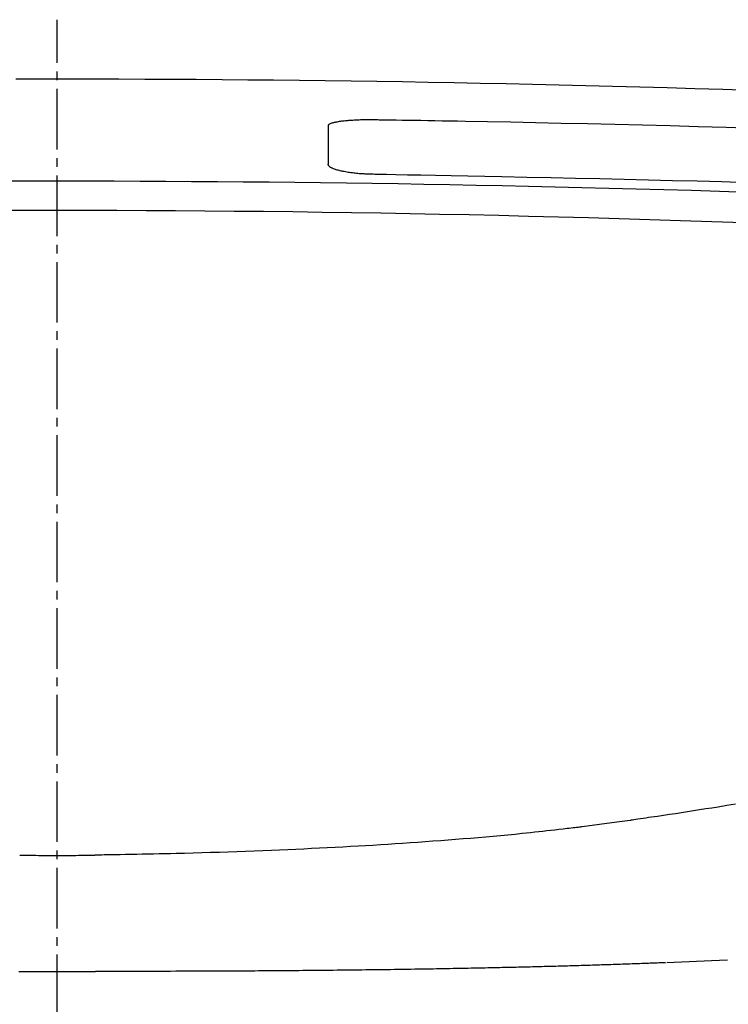
# Model space of a CAD drawing. Extents: x 0 to 2000, y 100 to 2900.
# Drawn here: x 1609 to 1691, y 1062 to 1176 of the extents above; entities that cross this region are included whole.
import ezdxf

# ---------------------------------------------------------------- set-up
doc = ezdxf.new("R2010")
doc.units = 0
doc.header["$MEASUREMENT"] = 0
doc.linetypes.add('EXLTYPE3', pattern=[10, 7, -1, 1, -1])
doc.layers.add('便器', color=7, linetype='CONTINUOUS')
doc.layers.add('温水洗浄便座', color=7, linetype='CONTINUOUS')

msp = doc.modelspace()

# ---------------------------------------------------------------- linework, layer by layer
at = {"layer": '便器', "color": 6, "linetype": 'EXLTYPE3'}
msp.add_line((1613, 1020.5), (1613, 1175.5), dxfattribs=at)
at = {"layer": '温水洗浄便座', "color": 6, "linetype": 'CONTINUOUS'}
for p, q in [((1644.302397, 1163.260878), (1644.302397, 1158.796773)), ((1608.586248, 1065.549641), (1617.414624, 1065.549641))]:
    msp.add_line(p, q, dxfattribs=at)
at = {"layer": '温水洗浄便座', "color": 6, "linetype": 'CONTINUOUS', "flags": 128}
for points in [[(1693.107187, 1167.326769), (1689.879001, 1167.427944), (1686.664134, 1167.524737), (1683.469378, 1167.617126), (1680.301527, 1167.705088), (1677.161878, 1167.788715), (1674.052916, 1167.867954), (1670.97155, 1167.942875), (1667.914685, 1168.013553), (1664.87923, 1168.080059), (1661.86209, 1168.142466), (1658.860173, 1168.200847), (1655.870386, 1168.255274), (1652.889636, 1168.305819), (1649.91483, 1168.352555), (1646.942875, 1168.395554), (1643.964449, 1168.434965), (1640.985813, 1168.470706), (1638.007003, 1168.502788), (1635.028051, 1168.531223), (1632.048991, 1168.556021), (1629.069858, 1168.577193), (1626.090686, 1168.594751), (1623.111507, 1168.608706), (1620.132357, 1168.619068), (1617.153269, 1168.625849), (1614.174277, 1168.629059), (1611.191889, 1168.628703), (1608.209611, 1168.624769)], [(1644.302397, 1163.260878), (1644.30286, 1163.261583), (1644.304183, 1163.263593), (1644.306263, 1163.266754), (1644.309, 1163.270911), (1644.31229, 1163.275911), (1644.316033, 1163.281598), (1644.320126, 1163.287817), (1644.324468, 1163.294415), (1644.328957, 1163.301237), (1644.333492, 1163.308127), (1644.33797, 1163.314932), (1644.346505, 1163.327887), (1644.354513, 1163.339958), (1644.362099, 1163.351225), (1644.369369, 1163.361766), (1644.376428, 1163.371657), (1644.383381, 1163.380977), (1644.390334, 1163.389805), (1644.397393, 1163.398218), (1644.404662, 1163.406293), (1644.412246, 1163.41411), (1644.420252, 1163.421746), (1644.461741, 1163.454245), (1644.51258, 1163.484832), (1644.57182, 1163.51361), (1644.638511, 1163.540679), (1644.711703, 1163.566141), (1644.790445, 1163.590097), (1644.873787, 1163.612649), (1644.96078, 1163.633899), (1645.050472, 1163.653946), (1645.141914, 1163.672893), (1645.234156, 1163.690841), (1645.366711, 1163.715058), (1645.499075, 1163.737522), (1645.631365, 1163.758336), (1645.763702, 1163.777602), (1645.896203, 1163.795421), (1646.028988, 1163.811896), (1646.162176, 1163.827129), (1646.295886, 1163.841222), (1646.430236, 1163.854277), (1646.565346, 1163.866395), (1646.701335, 1163.877678), (1646.850112, 1163.889087), (1646.999776, 1163.899632), (1647.150035, 1163.909314), (1647.300599, 1163.918135), (1647.451176, 1163.926095), (1647.601475, 1163.933195), (1647.751206, 1163.939436), (1647.900078, 1163.944818), (1648.047799, 1163.949342), (1648.194078, 1163.953009), (1648.338626, 1163.955821), (1648.43175, 1163.957198), (1648.523899, 1163.958247), (1648.614956, 1163.959), (1648.704805, 1163.959492), (1648.793329, 1163.959756), (1648.880412, 1163.959828), (1648.965939, 1163.95974), (1649.049792, 1163.959526), (1649.131855, 1163.959222), (1649.212012, 1163.95886), (1649.290147, 1163.958475), (1649.319795, 1163.958327), (1649.348686, 1163.958182), (1649.376385, 1163.958044), (1649.402456, 1163.957914), (1649.426463, 1163.957794), (1649.447972, 1163.957686), (1649.466547, 1163.957593), (1649.481752, 1163.957517), (1649.493152, 1163.95746), (1649.500312, 1163.957424), (1649.502795, 1163.957412)], [(1649.502795, 1163.957412), (1649.503329, 1163.957404), (1649.504867, 1163.957383), (1649.507311, 1163.957348), (1649.510561, 1163.957302), (1649.514519, 1163.957246), (1649.519088, 1163.957181), (1649.524169, 1163.957109), (1649.529664, 1163.957031), (1649.535474, 1163.956949), (1649.541501, 1163.956864), (1649.547646, 1163.956777), (1649.578755, 1163.956336), (1649.610331, 1163.955889), (1649.642331, 1163.955435), (1649.674712, 1163.954976), (1649.707431, 1163.954512), (1649.740444, 1163.954044), (1649.773709, 1163.953572), (1649.807183, 1163.953096), (1649.840823, 1163.952618), (1649.874584, 1163.952138), (1649.908426, 1163.951656), (1650.051005, 1163.94962), (1650.194339, 1163.947565), (1650.338537, 1163.945487), (1650.483713, 1163.943386), (1650.629978, 1163.941259), (1650.777444, 1163.939104), (1650.926222, 1163.93692), (1651.076426, 1163.934705), (1651.228166, 1163.932456), (1651.381555, 1163.930173), (1651.536704, 1163.927852), (1652.175906, 1163.918177), (1652.844777, 1163.907865), (1653.543031, 1163.8969), (1654.270379, 1163.885267), (1655.026535, 1163.872953), (1655.811212, 1163.859943), (1656.624121, 1163.846222), (1657.464976, 1163.831776), (1658.333489, 1163.816591), (1659.229372, 1163.800651), (1660.152339, 1163.783944), (1662.69487, 1163.736458), (1665.399795, 1163.683654), (1668.245463, 1163.625589), (1671.210222, 1163.562323), (1674.272422, 1163.493912), (1677.410411, 1163.420417), (1680.602537, 1163.341894), (1683.827151, 1163.258403), (1687.062599, 1163.170002), (1690.287232, 1163.076749), (1693.479398, 1162.978703)], [(1649.502795, 1157.633237), (1649.498173, 1157.633399), (1649.484876, 1157.633866), (1649.463754, 1157.634608), (1649.435656, 1157.635594), (1649.401434, 1157.636796), (1649.361937, 1157.638183), (1649.318017, 1157.639725), (1649.270524, 1157.641392), (1649.220308, 1157.643155), (1649.168219, 1157.644984), (1649.115108, 1157.646849), (1649.008103, 1157.650621), (1648.900381, 1157.654504), (1648.791915, 1157.658588), (1648.682674, 1157.662958), (1648.57263, 1157.667704), (1648.461752, 1157.672914), (1648.350012, 1157.678674), (1648.237381, 1157.685073), (1648.123828, 1157.692198), (1648.009324, 1157.700138), (1647.893841, 1157.70898), (1647.736906, 1157.722415), (1647.578528, 1157.737595), (1647.419089, 1157.754475), (1647.258974, 1157.773007), (1647.098567, 1157.793146), (1646.93825, 1157.814843), (1646.778408, 1157.838052), (1646.619425, 1157.862727), (1646.461684, 1157.888821), (1646.30557, 1157.916286), (1646.151465, 1157.945077), (1646.032674, 1157.968491), (1645.915324, 1157.992833), (1645.799394, 1158.018249), (1645.684865, 1158.044885), (1645.571715, 1158.072889), (1645.459926, 1158.102408), (1645.349477, 1158.133588), (1645.240347, 1158.166576), (1645.132515, 1158.201518), (1645.025963, 1158.238563), (1644.920669, 1158.277856), (1644.858083, 1158.302616), (1644.7965, 1158.328294), (1644.736478, 1158.354944), (1644.678573, 1158.382618), (1644.623343, 1158.411371), (1644.571343, 1158.441254), (1644.52313, 1158.472322), (1644.479261, 1158.504628), (1644.440293, 1158.538224), (1644.406782, 1158.573165), (1644.379286, 1158.609502), (1644.372312, 1158.620634), (1644.365852, 1158.631938), (1644.359833, 1158.643458), (1644.354184, 1158.655237), (1644.348831, 1158.667318), (1644.343703, 1158.679745), (1644.338728, 1158.692561), (1644.333834, 1158.705809), (1644.328949, 1158.719533), (1644.324, 1158.733775), (1644.318916, 1158.74858), (1644.316751, 1158.754896), (1644.314593, 1158.761193), (1644.312482, 1158.767349), (1644.310463, 1158.773242), (1644.308575, 1158.778747), (1644.306863, 1158.783743), (1644.305368, 1158.788106), (1644.304131, 1158.791714), (1644.303196, 1158.794443), (1644.302603, 1158.79617), (1644.302397, 1158.796773)], [(1692.642771, 1156.665367), (1689.764844, 1156.748974), (1686.918105, 1156.826916), (1684.095054, 1156.899905), (1681.288193, 1156.96865), (1678.490022, 1157.033865), (1675.693044, 1157.096259), (1672.889758, 1157.156545), (1670.072665, 1157.215433), (1667.234268, 1157.273634), (1664.367066, 1157.331861), (1662.384587, 1157.372056), (1660.420835, 1157.411871), (1658.511647, 1157.45058), (1656.692859, 1157.487457), (1655.000308, 1157.521774), (1653.46983, 1157.552804), (1652.137261, 1157.579822), (1651.038436, 1157.602101), (1650.209193, 1157.618914), (1649.685367, 1157.629535), (1649.502795, 1157.633237)], [(1607.680826, 1156.866669), (1610.658096, 1156.871236), (1613.635338, 1156.87225), (1616.614655, 1156.869716), (1619.593936, 1156.863623), (1622.573187, 1156.853963), (1625.552415, 1156.840725), (1628.531627, 1156.823899), (1631.51083, 1156.803475), (1634.490031, 1156.779442), (1637.469236, 1156.751791), (1640.448453, 1156.720512), (1643.427689, 1156.685594), (1646.40695, 1156.647028), (1649.389542, 1156.604752), (1652.37523, 1156.558741), (1655.367078, 1156.508925), (1658.368148, 1156.455234), (1661.381504, 1156.397598), (1664.41021, 1156.335947), (1667.457329, 1156.270212), (1670.525925, 1156.200322), (1673.619061, 1156.126209), (1676.7398, 1156.047801), (1679.891206, 1155.96503), (1683.075515, 1155.877818), (1686.286788, 1155.786198), (1689.518245, 1155.690198), (1692.763101, 1155.589844)], [(1692.281729, 1152.025895), (1688.636703, 1152.151584), (1685.022247, 1152.270969), (1681.443994, 1152.384052), (1677.900541, 1152.490898), (1674.388402, 1152.591603), (1670.904094, 1152.686262), (1667.444132, 1152.774968), (1664.005029, 1152.857818), (1660.583303, 1152.934905), (1657.175466, 1153.006324), (1653.778035, 1153.072169), (1650.387525, 1153.132536), (1647.00045, 1153.187519), (1643.614136, 1153.237195), (1640.227501, 1153.281594), (1636.840271, 1153.320729), (1633.452173, 1153.35461), (1630.062937, 1153.38325), (1626.672287, 1153.40666), (1623.279954, 1153.424853), (1619.885662, 1153.437839), (1616.489141, 1153.445631), (1613.090117, 1153.448241), (1609.688318, 1153.44568), (1606.283292, 1153.437954)], [(1691.353324, 1084.860751), (1690.353552, 1084.695447), (1689.359761, 1084.533928), (1688.640632, 1084.418838), (1687.925543, 1084.305794), (1687.214449, 1084.194646), (1686.507304, 1084.085243), (1685.804064, 1083.977434), (1685.104683, 1083.871066), (1684.409116, 1083.765989), (1683.717319, 1083.662052), (1683.029246, 1083.559104), (1682.344852, 1083.456992), (1681.664091, 1083.355566), (1681.326, 1083.305206), (1680.994252, 1083.255791), (1680.674297, 1083.208132), (1680.371582, 1083.163042), (1680.091554, 1083.121331), (1679.839662, 1083.08381), (1679.621352, 1083.051292), (1679.442073, 1083.024588), (1679.307272, 1083.004509), (1679.222396, 1082.991866), (1679.192893, 1082.987472)], [(1673.645195, 1082.237872), (1673.624075, 1082.235428), (1673.5634, 1082.228408), (1673.467201, 1082.217277), (1673.339508, 1082.202502), (1673.184351, 1082.18455), (1673.005761, 1082.163886), (1672.807767, 1082.140976), (1672.594399, 1082.116288), (1672.369688, 1082.090288), (1672.137663, 1082.063441), (1671.902356, 1082.036214), (1671.432528, 1081.98187), (1670.964871, 1081.927883), (1670.498568, 1081.874264), (1670.032802, 1081.821027), (1669.566757, 1081.768181), (1669.099616, 1081.715738), (1668.630561, 1081.663711), (1668.158778, 1081.612111), (1667.683447, 1081.560948), (1667.203754, 1081.510236), (1666.718882, 1081.459986), (1665.900152, 1081.377502), (1665.067164, 1081.296393), (1664.222231, 1081.216725), (1663.367665, 1081.138567), (1662.50578, 1081.061984), (1661.638889, 1080.987045), (1660.769305, 1080.913815), (1659.899342, 1080.842363), (1659.031313, 1080.772755), (1658.167532, 1080.705058), (1657.31031, 1080.63934), (1656.412967, 1080.572048), (1655.524613, 1080.506954), (1654.644316, 1080.443971), (1653.771141, 1080.383008), (1652.904157, 1080.323978), (1652.042432, 1080.266793), (1651.185031, 1080.211363), (1650.331023, 1080.157599), (1649.479474, 1080.105413), (1648.629452, 1080.054717), (1647.780024, 1080.005422), (1646.887431, 1079.95506), (1645.993576, 1079.906085), (1645.097568, 1079.858433), (1644.19852, 1079.812042), (1643.295542, 1079.766852), (1642.387745, 1079.7228), (1641.47424, 1079.679825), (1640.554138, 1079.637863), (1639.62655, 1079.596854), (1638.690587, 1079.556735), (1637.74536, 1079.517444), (1636.758143, 1079.477667), (1635.762139, 1079.438829), (1634.75941, 1079.401049), (1633.752016, 1079.364448), (1632.742019, 1079.329144), (1631.73148, 1079.295258), (1630.72246, 1079.26291), (1629.71702, 1079.232219), (1628.717222, 1079.203305), (1627.725127, 1079.176288), (1626.742797, 1079.151287), (1626.078031, 1079.135403), (1625.418371, 1079.120428), (1624.763401, 1079.106272), (1624.112706, 1079.092846), (1623.465869, 1079.08006), (1622.822474, 1079.067826), (1622.182106, 1079.056054), (1621.544349, 1079.044655), (1620.908787, 1079.03354), (1620.275004, 1079.02262), (1619.642584, 1079.011805), (1619.327653, 1079.006426), (1619.018138, 1079.00114), (1618.719217, 1078.996034), (1618.436069, 1078.991198), (1618.173872, 1078.98672), (1617.937805, 1078.982688), (1617.733046, 1078.979191), (1617.564775, 1078.976317), (1617.43817, 1078.974155), (1617.358409, 1078.972793), (1617.330671, 1078.972319)], [(1677.630545, 1082.765203), (1673.645192, 1082.237873)], [(1679.192893, 1082.987472), (1677.630545, 1082.765203)], [(1608.66933, 1078.972319), (1608.680922, 1078.972203), (1608.714351, 1078.971868), (1608.767592, 1078.971335), (1608.838619, 1078.970623), (1608.925409, 1078.969753), (1609.025937, 1078.968746), (1609.138179, 1078.967622), (1609.260109, 1078.9664), (1609.389703, 1078.965101), (1609.524938, 1078.963746), (1609.663787, 1078.962355), (1609.946837, 1078.959528), (1610.235671, 1078.956694), (1610.529712, 1078.953913), (1610.82838, 1078.951243), (1611.131097, 1078.94874), (1611.437284, 1078.946463), (1611.746364, 1078.94447), (1612.057758, 1078.942819), (1612.370887, 1078.941568), (1612.685173, 1078.940775), (1613.000037, 1078.940498), (1613.314901, 1078.940775), (1613.629187, 1078.941568), (1613.942316, 1078.942819), (1614.253709, 1078.94447), (1614.562789, 1078.946463), (1614.868977, 1078.94874), (1615.171694, 1078.951243), (1615.470362, 1078.953913), (1615.764402, 1078.956695), (1616.053237, 1078.959528), (1616.336287, 1078.962355), (1616.475137, 1078.963746), (1616.610371, 1078.965101), (1616.739966, 1078.9664), (1616.861897, 1078.967622), (1616.974138, 1078.968746), (1617.074666, 1078.969754), (1617.161457, 1078.970623), (1617.232484, 1078.971335), (1617.285725, 1078.971868), (1617.319154, 1078.972203), (1617.330747, 1078.972319)], [(1683.26768, 1066.543751), (1683.26034, 1066.54347), (1683.239238, 1066.542661), (1683.205755, 1066.541377), (1683.161272, 1066.539671), (1683.107169, 1066.537597), (1683.044826, 1066.535207), (1682.975623, 1066.532553), (1682.900941, 1066.52969), (1682.822161, 1066.526669), (1682.740661, 1066.523545), (1682.657824, 1066.520369), (1682.49144, 1066.51399), (1682.325065, 1066.507616), (1682.158536, 1066.501246), (1681.991692, 1066.494876), (1681.824374, 1066.488507), (1681.656419, 1066.482136), (1681.487666, 1066.475761), (1681.317956, 1066.469382), (1681.147125, 1066.462995), (1680.975015, 1066.4566), (1680.801463, 1066.450195), (1680.532883, 1066.440372), (1680.261151, 1066.430538), (1679.986867, 1066.420711), (1679.710632, 1066.410907), (1679.433046, 1066.401142), (1679.154711, 1066.391434), (1678.876226, 1066.3818), (1678.598194, 1066.372257), (1678.321214, 1066.362821), (1678.045887, 1066.353509), (1677.772815, 1066.344339), (1677.497973, 1066.335173), (1677.225812, 1066.326161), (1676.956064, 1066.317295), (1676.688457, 1066.308564), (1676.422723, 1066.299959), (1676.158591, 1066.291472), (1675.895793, 1066.283092), (1675.634059, 1066.274811), (1675.373119, 1066.266619), (1675.112703, 1066.258507), (1674.852542, 1066.250466), (1674.587924, 1066.24235), (1674.323293, 1066.234298), (1674.05865, 1066.226309), (1673.793996, 1066.218381), (1673.529333, 1066.210515), (1673.264663, 1066.20271), (1672.999988, 1066.194965), (1672.735308, 1066.187281), (1672.470625, 1066.179655), (1672.205941, 1066.172089), (1671.941258, 1066.164581), (1671.672295, 1066.15701), (1671.403333, 1066.149499), (1671.134372, 1066.142047), (1670.865412, 1066.134654), (1670.596453, 1066.12732), (1670.327493, 1066.120045), (1670.058533, 1066.112828), (1669.789572, 1066.105669), (1669.52061, 1066.098568), (1669.251646, 1066.091525), (1668.98268, 1066.084539), (1668.709531, 1066.077504), (1668.4365, 1066.070529), (1668.163707, 1066.063619), (1667.891271, 1066.056775), (1667.619313, 1066.05), (1667.347953, 1066.043296), (1667.077311, 1066.036665), (1666.807507, 1066.030111), (1666.538662, 1066.023634), (1666.270896, 1066.017239), (1666.004328, 1066.010926), (1665.735078, 1066.004606), (1665.466968, 1065.998368), (1665.199779, 1065.992207), (1664.933292, 1065.986118), (1664.66729, 1065.980094), (1664.401552, 1065.97413), (1664.135861, 1065.968221), (1663.869998, 1065.962361), (1663.603743, 1065.956544), (1663.336879, 1065.950766), (1663.069186, 1065.945019), (1662.750961, 1065.938251), (1662.431399, 1065.931524), (1662.11063, 1065.92484), (1661.788786, 1065.918202), (1661.465998, 1065.911614), (1661.142396, 1065.905078), (1660.818112, 1065.898597), (1660.493275, 1065.892174), (1660.168017, 1065.885812), (1659.842468, 1065.879515), (1659.51676, 1065.873285), (1659.132393, 1065.866023), (1658.747839, 1065.858856), (1658.362954, 1065.851782), (1657.977589, 1065.844799), (1657.5916, 1065.837903), (1657.204839, 1065.831093), (1656.817161, 1065.824365), (1656.42842, 1065.817718), (1656.038469, 1065.81115), (1655.647162, 1065.804657), (1655.254353, 1065.798237), (1654.791236, 1065.790792), (1654.326122, 1065.783449), (1653.859285, 1065.776209), (1653.390999, 1065.769076), (1652.921538, 1065.762054), (1652.451176, 1065.755145), (1651.980187, 1065.748352), (1651.508846, 1065.741679), (1651.037426, 1065.735129), (1650.566201, 1065.728706), (1650.095446, 1065.722411), (1649.614918, 1065.716112), (1649.135253, 1065.709951), (1648.656535, 1065.703927), (1648.17885, 1065.698041), (1647.702284, 1065.692291), (1647.226921, 1065.686678), (1646.752847, 1065.6812), (1646.280148, 1065.675858), (1645.808908, 1065.670651), (1645.339213, 1065.665579), (1644.871148, 1065.66064), (1644.429362, 1065.656086), (1643.989023, 1065.651649), (1643.55004, 1065.647328), (1643.11232, 1065.64312), (1642.675771, 1065.639023), (1642.240303, 1065.635035), (1641.805822, 1065.631153), (1641.372237, 1065.627376), (1640.939457, 1065.6237), (1640.507389, 1065.620125), (1640.075942, 1065.616646), (1639.65067, 1065.613307), (1639.225904, 1065.61006), (1638.801637, 1065.606904), (1638.377858, 1065.603837), (1637.954561, 1065.60086), (1637.531735, 1065.597971), (1637.109373, 1065.595169), (1636.687466, 1065.592454), (1636.266006, 1065.589824), (1635.844983, 1065.587278), (1635.42439, 1065.584816), (1634.974465, 1065.582272), (1634.524247, 1065.579819), (1634.07296, 1065.577455), (1633.619831, 1065.575175), (1633.164082, 1065.572978), (1632.704939, 1065.570859), (1632.241627, 1065.568816), (1631.773371, 1065.566845), (1631.299394, 1065.564944), (1630.818923, 1065.563108), (1630.331181, 1065.561335), (1629.743197, 1065.559313), (1629.145698, 1065.557388), (1628.540468, 1065.555572), (1627.929289, 1065.553877), (1627.313948, 1065.552317), (1626.696226, 1065.550904), (1626.07791, 1065.54965), (1625.460781, 1065.548569), (1624.846625, 1065.547673), (1624.237225, 1065.546975), (1623.634366, 1065.546488), (1623.20454, 1065.546271), (1622.778567, 1065.54616), (1622.355972, 1065.546145), (1621.93628, 1065.546213), (1621.519015, 1065.546356), (1621.103704, 1065.546563), (1620.689871, 1065.546823), (1620.27704, 1065.547125), (1619.864737, 1065.54746), (1619.452487, 1065.547816), (1619.039815, 1065.548184), (1618.819274, 1065.548382), (1618.602176, 1065.548576), (1618.392221, 1065.548764), (1618.19311, 1065.548943), (1618.008542, 1065.549108), (1617.842218, 1065.549257), (1617.697837, 1065.549386), (1617.5791, 1065.549492), (1617.489706, 1065.549573), (1617.433357, 1065.549623), (1617.413752, 1065.549641)], [(1688.584035, 1066.758692), (1683.433969, 1066.550379)], [(1690.442455, 1066.836826), (1688.584035, 1066.758692)]]:
    msp.add_lwpolyline(points, dxfattribs=at)

doc.saveas('drawing.dxf')
